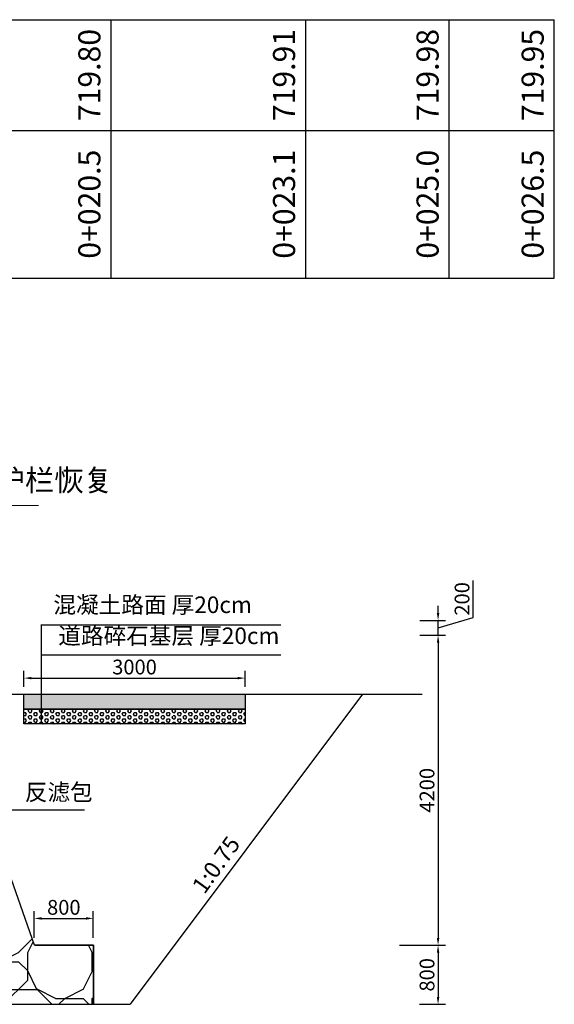
# Model space of a CAD drawing. Extents: x 428343 to 430218, y 4583272 to 4584226.
# Drawn here: x 429834 to 429841, y 4583389 to 4583402 of the extents above; entities that cross this region are included whole.
import ezdxf
from ezdxf.enums import TextEntityAlignment as Align

# ---------------------------------------------------------------- set-up
doc = ezdxf.new("R2010")
doc.units = 0
doc.header["$LTSCALE"] = 0.5
doc.header["$PDSIZE"] = 0.2
doc.linetypes.add('X4', pattern=[1.6, 0, -1.6])
doc.layers.get('0').update_dxf_attribs({"linetype": 'CONTINUOUS'})
doc.layers.get('Defpoints').update_dxf_attribs({"linetype": 'CONTINUOUS'})
doc.layers.add('CZ~文字', color=7, linetype='CONTINUOUS', lineweight=0)
doc.layers.add('CZ~标注', color=6, linetype='CONTINUOUS', lineweight=18)
for name, color, linetype in [('DMTK', 2, 'CONTINUOUS'), ('dmx', 1, 'CONTINUOUS'), ('zdm1', 2, 'CONTINUOUS'), ('ZDMT5', 3, 'CONTINUOUS'), ('标注', 3, 'CONTINUOUS')]:
    doc.layers.add(name, color=color, linetype=linetype)
doc.styles.add('CZ~2.5', font='txt', dxfattribs={"width": 0.75})
doc.styles.add('宋体', font='txt')
doc.styles.add('样式 2', font='txt', dxfattribs={"width": 0.8, "height": 0.2})
doc.dimstyles.new('1：100', dxfattribs={"dimtxt": 0.2, "dimasz": 0.1, "dimexe": 0.1, "dimexo": 0.1, "dimgap": 0.05, "dimtad": 1, "dimdec": 0, "dimlfac": 1000, "dimzin": 0, "dimdsep": 46, "dimtxsty": '样式 2', "dimcen": 0.09, "dimadec": 0, "dimazin": 0, "dimtfac": 1, "dimtdec": 0, "dimtofl": 0, "dimtmove": 1, "dimatfit": 3, "dimfxl": 0, "dimtolj": 1, "dimtzin": 0, "dimarcsym": 0})

# ---------------------------------------------------------------- blocks, each defined once
blk = doc.blocks.new('*D198')
at = {"layer": 'Defpoints', "color": 0, "linetype": 'Continuous', "lineweight": 0, "transparency": 16777216}
for p in [(429838.997, 4583393.549), (429838.691, 4583389.349), (429839.316, 4583389.349)]:
    blk.add_point(p, dxfattribs=at)
at = {"layer": 'DMTK', "color": 0, "linetype": 'Continuous', "lineweight": -2, "transparency": 16777216}
for p, q in [((429839.097, 4583393.549), (429839.416, 4583393.549)), ((429839.316, 4583393.449), (429839.316, 4583389.449)), ((429838.791, 4583389.349), (429839.416, 4583389.349))]:
    blk.add_line(p, q, dxfattribs=at)
at = {"layer": 'DMTK', "color": 0, "linetype": 'Continuous', "lineweight": 0, "transparency": 16777216}
for points in [[(429839.299, 4583393.449), (429839.333, 4583393.449), (429839.316, 4583393.549)], [(429839.299, 4583389.449), (429839.333, 4583389.449), (429839.316, 4583389.349)]]:
    blk.add_solid(points, dxfattribs=at)
at = {"layer": 'DMTK', "color": 0, "linetype": 'Continuous', "lineweight": -2, "transparency": 16777216, "insert": (429839.166, 4583391.449), "char_height": 0.2, "attachment_point": 5, "rotation": 90, "style": '宋体'}
blk.add_mtext('\\A1;4200', dxfattribs=at)
blk = doc.blocks.new('*D199')
at = {"layer": 'Defpoints', "color": 0, "linetype": 'Continuous', "lineweight": 0, "transparency": 16777216}
for p in [(429838.962, 4583389.349), (429838.962, 4583388.549), (429839.316, 4583388.549)]:
    blk.add_point(p, dxfattribs=at)
at = {"layer": 'DMTK', "color": 0, "linetype": 'Continuous', "lineweight": -2, "transparency": 16777216}
for p, q in [((429839.062, 4583389.349), (429839.416, 4583389.349)), ((429839.316, 4583389.249), (429839.316, 4583388.649)), ((429839.062, 4583388.549), (429839.416, 4583388.549))]:
    blk.add_line(p, q, dxfattribs=at)
at = {"layer": 'DMTK', "color": 0, "linetype": 'Continuous', "lineweight": 0, "transparency": 16777216}
for points in [[(429839.299, 4583389.249), (429839.333, 4583389.249), (429839.316, 4583389.349)], [(429839.299, 4583388.649), (429839.333, 4583388.649), (429839.316, 4583388.549)]]:
    blk.add_solid(points, dxfattribs=at)
at = {"layer": 'DMTK', "color": 0, "linetype": 'Continuous', "lineweight": -2, "transparency": 16777216, "insert": (429839.166, 4583388.949), "char_height": 0.2, "attachment_point": 5, "rotation": 90, "style": '宋体'}
blk.add_mtext('\\A1;800', dxfattribs=at)
blk = doc.blocks.new('*D200')
at = {"layer": 'Defpoints', "color": 0, "linetype": 'Continuous', "lineweight": 0, "transparency": 16777216}
for p in [(429838.967, 4583393.749), (429839.316, 4583393.749), (429838.967, 4583393.549)]:
    blk.add_point(p, dxfattribs=at)
at = {"layer": 'DMTK', "color": 0, "linetype": 'Continuous', "lineweight": -2, "transparency": 16777216}
for p, q in [((429839.791, 4583393.792), (429839.791, 4583394.292)), ((429839.316, 4583393.849), (429839.316, 4583393.949)), ((429839.067, 4583393.749), (429839.416, 4583393.749)), ((429839.316, 4583393.649), (429839.791, 4583393.792)), ((429839.316, 4583393.549), (429839.316, 4583393.749)), ((429839.067, 4583393.549), (429839.416, 4583393.549)), ((429839.316, 4583393.449), (429839.316, 4583393.349))]:
    blk.add_line(p, q, dxfattribs=at)
at = {"layer": 'DMTK', "color": 0, "linetype": 'Continuous', "lineweight": 0, "transparency": 16777216}
for points in [[(429839.299, 4583393.849), (429839.333, 4583393.849), (429839.316, 4583393.749)], [(429839.299, 4583393.449), (429839.333, 4583393.449), (429839.316, 4583393.549)]]:
    blk.add_solid(points, dxfattribs=at)
at = {"layer": 'DMTK', "color": 0, "linetype": 'Continuous', "lineweight": -2, "transparency": 16777216, "insert": (429839.641, 4583394.042), "char_height": 0.2, "attachment_point": 5, "rotation": 90, "style": '宋体'}
blk.add_mtext('\\A1;200', dxfattribs=at)
blk = doc.blocks.new('*D350')
at = {"layer": 'Defpoints', "color": 0, "linetype": 'Continuous', "lineweight": 0, "transparency": 16777216}
for p in [(429834.64, 4583389.713), (429833.84, 4583389.349), (429834.64, 4583389.349)]:
    blk.add_point(p, dxfattribs=at)
at = {"layer": 'DMTK', "color": 0, "linetype": 'Continuous', "lineweight": -2, "transparency": 16777216}
for p, q in [((429833.84, 4583389.449), (429833.84, 4583389.813)), ((429834.64, 4583389.449), (429834.64, 4583389.813)), ((429833.94, 4583389.713), (429834.54, 4583389.713))]:
    blk.add_line(p, q, dxfattribs=at)
at = {"layer": 'DMTK', "color": 0, "linetype": 'Continuous', "lineweight": 0, "transparency": 16777216}
for points in [[(429833.94, 4583389.73), (429833.94, 4583389.696), (429833.84, 4583389.713)], [(429834.54, 4583389.73), (429834.54, 4583389.696), (429834.64, 4583389.713)]]:
    blk.add_solid(points, dxfattribs=at)
at = {"layer": 'DMTK', "color": 0, "linetype": 'Continuous', "lineweight": -2, "transparency": 16777216, "insert": (429834.24, 4583389.863), "char_height": 0.2, "attachment_point": 5, "style": '宋体'}
blk.add_mtext('\\A1;800', dxfattribs=at)
blk = doc.blocks.new('*D366')
at = {"color": 0, "linetype": 'Continuous', "lineweight": -2, "transparency": 16777216}
for p, q in [((429833.699, 4583392.849), (429833.699, 4583393.069)), ((429836.699, 4583392.849), (429836.699, 4583393.069)), ((429833.799, 4583392.969), (429836.599, 4583392.969))]:
    blk.add_line(p, q, dxfattribs=at)
at = {"color": 0, "linetype": 'Continuous', "lineweight": 0, "transparency": 16777216}
for points in [[(429833.799, 4583392.985), (429833.799, 4583392.952), (429833.699, 4583392.969)], [(429836.599, 4583392.985), (429836.599, 4583392.952), (429836.699, 4583392.969)]]:
    blk.add_solid(points, dxfattribs=at)
at = {"layer": 'Defpoints', "color": 0, "linetype": 'Continuous', "lineweight": 0, "transparency": 16777216}
for p in [(429836.699, 4583392.969), (429833.699, 4583392.749), (429836.699, 4583392.749)]:
    blk.add_point(p, dxfattribs=at)
at = {"color": 0, "linetype": 'Continuous', "lineweight": -2, "transparency": 16777216, "insert": (429835.199, 4583393.119), "char_height": 0.2, "attachment_point": 5, "style": '样式 2'}
blk.add_mtext('\\A1;3000', dxfattribs=at)

msp = doc.modelspace()

# ---------------------------------------------------------------- hatches: boundary and pattern name
at = {"linetype": 'Continuous', "lineweight": -2}
h = msp.add_hatch(dxfattribs=at)
h.set_pattern_fill('AG卵石砌体SC200', color=0, scale=0.5, pattern_type=2)
h.set_pattern_definition([(0, (1.75, 0), (0, 2.5), [0.125, -0.375, 0.125, -1.875]), (0, (2.375, 0.25), (0, 2.5), [0.125, -2.375]), (0, (1.125, 0.5), (0, 2.5), [0.25, -2.25]), (0, (0.5, 0.625), (0, 2.5), [0.375, -2.125]), (0, (1.75, 0.75), (0, 2.5), [0.25, -0.25, 0.375, -1.625]), (0, (1.625, 1.125), (0, 2.5), [0.375, -2.125]), (0, (1, 1.25), (0, 2.5), [0.375, -0.875, 0.375, -0.875]), (0, (0.5, 1.625), (0, 2.5), [0.375, -0.125, 0.125, -1.875]), (0, (2.125, 1.875), (0, 2.5), [0.125, -2.375]), (0, (1.625, 2.125), (0, 2.5), [0.25, -2.25]), (90, (0, 2.25), (-2.5, 2e-16), [0.25, -2.25]), (90, (0.25, 0.5), (-2.5, 2e-16), [0.125, -0.25, 0.375, -1.75]), (90, (0.875, 0.75), (-2.5, 2e-16), [0.5, -0.125, 0.125, -1.75]), (90, (1.25, 1.375), (-2.5, 2e-16), [0.375, -2.125]), (90, (1.375, 0.25), (-2.5, 2e-16), [0.25, -2.25]), (90, (1.5, 2.25), (-2.5, 2e-16), [0.25, -2.25]), (90, (1.625, 0.75), (-2.5, 2e-16), [0.25, -1.25, 0.125, -0.875]), (90, (2, 2), (-2.5, 2e-16), [0.125, -0.125, 0.125, -2.125]), (90, (2.125, 0.875), (-2.5, 2e-16), [0.25, -0.375, 0.25, -1.625]), (90, (2.25, 0.25), (-2.5, 2e-16), [0.25, -2.25]), (45, (0.125, 0.25), (0, 2.50000000005), [0.3535525, -0.70710675, 0.53033, -1.944544655]), (45, (0, 0.25), (0, 2.50000000005), [0.3535533905, -3.181980515]), (45, (1.375, 0.5), (0, 2.50000000005), [0.3535533905, -3.181980515]), (45, (1.125, 1.75), (0, 2.50000000005), [0.3535533905, -3.181980515]), (45, (2.25, 0.5), (0, 2.50000000005), [0.3535533905, -3.181980515]), (45, (0.125, 0.75), (0, 2.50000000005), [0.1767766953, -3.35875721]), (45, (0.375, 1.5), (0, 2.50000000005), [0.1767766953, -3.35875721]), (45, (0.625, 0.625), (0, 2.50000000005), [0.1767766953, -3.35875721]), (45, (0.875, 1.5), (0, 2.50000000005), [0.1767766953, -3.35875721]), (45, (1.625, 1), (0, 2.50000000005), [0.1767766953, -3.35875721]), (45, (1.625, 2.375), (0, 2.50000000005), [0.1767766953, -3.35875721]), (45, (1.875, 2.125), (0, 2.50000000005), [0.1767766953, -3.35875721]), (45, (2, 0.75), (0, 2.50000000005), [0.1767766953, -3.35875721]), (45, (2.125, 0.125), (0, 2.50000000005), [0.1767766953, -3.35875721]), (45, (2.125, 1.125), (0, 2.50000000005), [0.1767766953, -3.35875721]), (45, (2.125, 2.375), (0, 2.50000000005), [0.1767766953, -3.35875721]), (45, (2.25, 1.875), (0, 2.50000000005), [0.1767766953, -3.35875721]), (135, (1.75, 2.125), (-2.50000000005, 0), [0.1767766953, -3.35875721]), (135, (2, 2.375), (-2.50000000005, 0), [0.1767766953, -3.35875721]), (135, (2.125, 1.875), (-2.50000000005, 0), [0.1767766953, -3.35875721]), (135, (2.5, 2.375), (-2.50000000005, 0), [0.1767766953, -3.35875721]), (135, (1.25, 1.5), (-2.50000000005, 0), [0.1767766953, -3.35875721]), (135, (1, 1.25), (-2.50000000005, 0), [0.1767766953, -3.35875721]), (135, (0.25, 0.625), (-2.50000000005, 0), [0.1767766953, -3.35875721]), (135, (0.5, 0.625), (-2.50000000005, 0), [0.1767766953, -3.35875721]), (135, (0.75, 1.5), (-2.50000000005, 0), [0.1767766953, -3.35875721]), (135, (0.25, 1.125), (-2.50000000005, 0), [0.1767766953, -3.35875721]), (135, (1.75, 0.75), (-2.50000000005, 0), [0.1767766953, -3.35875721]), (135, (2.125, 1), (-2.50000000005, 0), [0.1767766953, -3.35875721]), (135, (2.25, 0.5), (-2.50000000005, 0), [0.1767766953, -3.35875721]), (135, (2.25, 0.75), (-2.50000000005, 0), [0.1767766953, -3.35875721]), (135, (2.375, 0.25), (-2.50000000005, 0), [0.1767766953, -3.35875721]), (135, (0.375, 1.75), (-2.50000000005, 0), [0.3535533905, -3.181980515]), (135, (1.625, 1), (-2.50000000005, 0), [0.3535533905, -3.181980515]), (135, (1.5, 0.125), (-2.50000000005, 0), [0.8838834765, -2.65165043]), (26.5650512, (0, 1.25), (2.5, 1e-09), [0.2795, -5.310669945]), (26.5650512, (0.375, 0.5), (2.5, 1e-09), [0.2795, -5.310669945]), (26.5650512, (0.875, 1.625), (2.5, 1e-09), [0.2795, -5.310669945]), (26.5650512, (1.875, 0), (2.5, 1e-09), [0.2795, -5.310669945]), (26.5650512, (1.5, 0.625), (2.5, 1e-09), [0.2795, -5.310669945]), (26.5650512, (1.75, 1.125), (2.5, 1e-09), [0.2795, -5.310669945]), (26.5650512, (1.375, 2), (2.5, 1e-09), [0.2795, -5.310669945]), (26.5650512, (2.25, 1.875), (2.5, 1e-09), [0.2795, -5.310669945]), (63.4349488, (0.25, 1.25), (1e-09, 2.5), [0.2795, -5.310669945]), (63.4349488, (0.25, 1.375), (1e-09, 2.5), [0.2795, -5.310669945]), (63.4349488, (1.25, 1.75), (1e-09, 2.5), [0.559, -5.0311699425]), (63.4349488, (2.125, 1.625), (1e-09, 2.5), [0.2795, -5.310669945]), (63.4349488, (2, 1.25), (1e-09, 2.5), [0.2795, -5.310669945]), (63.4349488, (0.75, 0.75), (1e-09, 2.5), [0.2795, -5.310669945]), (63.4349488, (2, 2.125), (1e-09, 2.5), [0.2795, -5.310669945]), (63.4349488, (2.375, 2), (1e-09, 2.5), [0.2795, -5.310669945]), (116.5650512, (0.125, 2), (-1e-09, 2.5), [0.2795, -5.310669945]), (116.5650512, (1.5, 0), (-1e-09, 2.5), [0.2795, -5.310669945]), (116.5650512, (0.375, 1.625), (-1e-09, 2.5), [0.2795, -5.310669945]), (116.5650512, (2.25, 1.375), (-1e-09, 2.5), [0.2795, -5.310669945]), (116.5650512, (1.375, 1.25), (-1e-09, 2.5), [0.2795, -5.310669945]), (116.5650512, (2.125, 1.75), (-1e-09, 2.5), [0.2795, -5.310669945]), (116.5650512, (0.875, 1.25), (-1e-09, 2.5), [0.2795, -5.310669945]), (116.5650512, (0.375, 0.75), (-1e-09, 2.5), [0.2795, -5.310669945]), (153.4349488, (0.25, 1.875), (-2.5, 1e-09), [0.2795, -5.310669945]), (153.4349488, (1.125, 0.5), (-2.5, 1e-09), [0.2795, -5.310669945]), (153.4349488, (0.625, 1.625), (-2.5, 1e-09), [0.2795, -5.310669945]), (153.4349488, (2.125, 0.625), (-2.5, 1e-09), [0.2795, -5.310669945]), (153.4349488, (1.75, 0), (-2.5, 1e-09), [0.2795, -5.310669945]), (153.4349488, (2, 2), (-2.5, 1e-09), [0.2795, -5.310669945]), (153.4349488, (1.625, 1.125), (-2.5, 1e-09), [0.2795, -5.310669945]), (153.4349488, (0.25, 1.875), (-2.5, 1e-09), [0.2795, -5.310669945]), (153.4349488, (2.5, 1.25), (-2.5, 1e-09), [0.2795, -5.310669945]), (243.4349488, (0.125, 0.25), (-1e-09, -2.5), [0.2795, -5.310669945])])
h.paths.add_polyline_path([(429831.7904, 4583392.7492), (429832.6504, 4583392.7492), (429832.3704, 4583393.5492), (429831.8704, 4583393.5492)])
h.paths.add_polyline_path([(429833.1447, 4583391.337), (429832.6504, 4583392.7492), (429832.6104, 4583392.7492), (429831.7904, 4583392.7492), (429831.6282, 4583391.1274)])
h.paths.add_polyline_path([(429831.4504, 4583389.3492), (429830.6504, 4583389.3492), (429830.6504, 4583388.5492), (429834.6404, 4583388.5492), (429834.6404, 4583389.3492), (429833.8404, 4583389.3492), (429833.1649, 4583391.2792), (429831.6221, 4583391.066), (429831.5504, 4583390.3492)])
h.paths.add_polyline_path([(429832.0739, 4583391.1593), (429832.9735, 4583391.3234), (429832.9143, 4583391.648), (429832.0147, 4583391.4839)], flags=25)
h.paths.add_polyline_path([(429832.0739, 4583391.1593), (429832.9735, 4583391.3234), (429832.9143, 4583391.648), (429832.0147, 4583391.4839)], flags=25)
h = msp.add_hatch(dxfattribs=at)
h.set_pattern_fill('AR-CONC', color=0, scale=0.01)
h.set_pattern_definition([(50, (15.44603, -71.06606), (0.0717260182601, -0.00627521349826), [0.0075, -0.0825]), (355, (15.44603, -71.06606), (-0.0138751333613, 0.07521921337), [0.006, -0.066]), (100.4514, (15.45201, -71.066584), (0.0578509381714, 0.0689439542061), [0.006374019, -0.0701142112]), (46.1842, (15.44603, -71.04606), (0.1067241048626, -0.0165519014329), [0.01125, -0.12375]), (96.6356, (15.45492, -71.04744), (0.0934662705549, 0.09741178709), [0.0095610288, -0.1051713]), (351.1842, (15.44603, -71.04606), (0.0934661945134, 0.0974118600925), [0.009, -0.099]), (21, (15.45603, -71.05106), (0.05969070521185, -0.0402618890665), [0.0075, -0.0825]), (326, (15.45603, -71.05106), (0.0243315331922, 0.0725150045047), [0.006, -0.066]), (71.4514, (15.461006, -71.054416), (0.0840222628581, 0.032253049671), [0.006374019, -0.0701142112]), (37.5, (15.446031, -71.06606), (0.00121598553173, 0.03328938538313), [0, -0.0652, 0, -0.067, 0, -0.06625]), (7.5, (15.44603, -71.06606), (0.02630695374421, 0.03944117118824), [0, -0.0382, 0, -0.0637, 0, -0.02525]), (327.5, (15.42373, -71.06606), (0.05338224361724, -0.00225548717344), [0, -0.025, 0, -0.078, 0, -0.1035]), (317.5, (15.41373, -71.06606), (0.05831861693424, 0.01001049823323), [0, -0.0325, 0, -0.0518, 0, -0.0735])])
h.paths.add_polyline_path([(429836.6987, 4583392.7492), (429833.6987, 4583392.7492), (429833.6987, 4583392.5477), (429836.6987, 4583392.5477)])
h = msp.add_hatch(dxfattribs=at)
h.set_pattern_fill('HEX', color=0, scale=0.2)
h.set_pattern_definition([(0, (15.44603, -71.06606), (0, 0.0433012702), [0.025, -0.05]), (120, (15.44603, -71.06606), (-0.03750000000933, -0.0216506351), [0.025, -0.05]), (60, (15.47103, -71.06606), (-0.03750000000933, 0.0216506351), [0.025, -0.05])])
h.paths.add_polyline_path([(429833.6987, 4583392.5477), (429833.6987, 4583392.3477), (429836.6987, 4583392.3477), (429836.6987, 4583392.5477)])

# ---------------------------------------------------------------- linework, layer by layer
at = {"color": 0, "linetype": 'Continuous', "lineweight": 0}
msp.add_line((429832.4652, 4583395.3083), (429833.8953, 4583395.3083), dxfattribs=at)
at = {"color": 0, "linetype": 'Continuous', "lineweight": -2}
for p, q in [((429833.9319, 4583393.6873), (429833.9319, 4583392.3477)), ((429833.8404, 4583389.3492), (429832.3704, 4583393.5492))]:
    msp.add_line(p, q, dxfattribs=at)
at = {"color": 3, "linetype": 'Continuous', "lineweight": -2}
for q in [(429837.1904, 4583392.7492), (429838.2904, 4583392.7492)]:
    msp.add_line((429832.6104, 4583392.7492), q, dxfattribs=at)
at = {"linetype": 'Continuous', "lineweight": -2}
for p, q in [((429833.8404, 4583389.3492), (429834.6404, 4583389.3492)), ((429834.6404, 4583389.3492), (429833.8404, 4583389.3492)), ((429834.6404, 4583389.3492), (429834.6404, 4583388.5492)), ((429834.6404, 4583388.5492), (429834.6404, 4583389.3492)), ((429834.6404, 4583388.5492), (429835.1404, 4583388.5492))]:
    msp.add_line(p, q, dxfattribs=at)
at = {"color": 0, "linetype": 'Continuous', "lineweight": -2}
for points in [[(429833.6987, 4583392.7492), (429836.6987, 4583392.7492), (429836.6987, 4583392.5477), (429833.6987, 4583392.5477)], [(429833.6987, 4583392.5477), (429836.6987, 4583392.5477), (429836.6987, 4583392.3477), (429833.6987, 4583392.3477)]]:
    msp.add_lwpolyline(points, close=True, dxfattribs=at)
at = {"color": 0, "linetype": 'Continuous', "lineweight": -2, "flags": 128}
for points in [[(429833.6987, 4583392.5477), (429836.6987, 4583392.5477)], [(429830.6504, 4583388.5492), (429834.6404, 4583388.5492)]]:
    msp.add_lwpolyline(points, dxfattribs=at)
at = {"layer": 'CZ~标注', "color": 0, "lineweight": -2}
for points in [[(429837.182, 4583393.6873), (429833.9294, 4583393.6873)], [(429837.182, 4583393.2775), (429833.9294, 4583393.2775)], [(429834.5184, 4583391.1781), (429834.5184, 4583391.1781), (429833.4205, 4583391.1781)], [(429834.5184, 4583391.1781), (429834.5184, 4583391.1781), (429833.4205, 4583391.1781)]]:
    msp.add_lwpolyline(points, dxfattribs=at)
at = {"layer": 'DMTK', "color": 0, "linetype": 'Continuous', "lineweight": -2}
msp.add_line((429838.2904, 4583392.7492), (429835.1404, 4583388.5492), dxfattribs=at)
at = {"layer": 'dmx', "linetype": 'Continuous', "lineweight": -2, "flags": 128}
for points in [[(429831.7904, 4583392.7492), (429833.8156, 4583392.7492), (429835.8244, 4583392.7492), (429838.2406, 4583392.7492)], [(429831.7904, 4583392.7492), (429833.8156, 4583392.7492), (429835.8244, 4583392.7492), (429839.1003, 4583392.7492)]]:
    msp.add_lwpolyline(points, dxfattribs=at)
at = {"layer": 'zdm1', "color": 0, "linetype": 'X4', "lineweight": -2}
msp.add_line((429818.3419, 4583401.8894), (429836.3801, 4583401.8894), dxfattribs=at)
at = {"layer": 'zdm1', "color": 0, "linetype": 'Continuous', "lineweight": -2}
for p, q in [((429819.8419, 4583401.8894), (429840.8926, 4583401.8894)), ((429807.3419, 4583400.3894), (429840.8926, 4583400.3894)), ((429807.3419, 4583398.3894), (429840.8926, 4583398.3894))]:
    msp.add_line(p, q, dxfattribs=at)
at = {"layer": 'ZDMT5', "color": 0, "linetype": 'Continuous', "lineweight": -2}
for p, q in [((429834.8801, 4583398.3894), (429834.8801, 4583401.8894)), ((429837.5204, 4583398.3894), (429837.5204, 4583401.8894)), ((429839.4672, 4583398.3894), (429839.4672, 4583401.8894)), ((429840.8926, 4583398.3894), (429840.8926, 4583401.8894))]:
    msp.add_line(p, q, dxfattribs=at)

# ---------------------------------------------------------------- texts
at = {"layer": 'CZ~文字', "lineweight": -2, "char_height": 0.225, "attachment_point": 3, "style": '宋体'}
for s, insert, width in [('{\\fFangSong|b0|i0|c134|p49;混凝土路面 厚20cm}', (429836.7906, 4583394.0751), 2.895696), ('{\\fFangSong|b0|i0|c134|p49;道路碎石基层 厚20cm}', (429837.1643, 4583393.6548), 3.159985), ('{\\fFangSong|b0|i0|c134|p49;反滤包}', (429834.6321, 4583391.5365), 16.2), ('{\\fFangSong|b0|i0|c134|p49;反滤包}', (429834.6321, 4583391.5365), 16.2)]:
    msp.add_mtext(s, dxfattribs=dict(at, insert=insert, width=width))
at = {"layer": 'ZDMT5', "color": 0, "linetype": 'Continuous', "lineweight": -2, "style": '宋体'}
for s, p in [('719.80', (429834.8301, 4583401.1394)), ('719.91', (429837.4704, 4583401.1394)), ('719.98', (429839.4172, 4583401.1394)), ('719.95', (429840.8426, 4583401.1394)), ('0+020.5', (429834.8301, 4583399.3894)), ('0+023.1', (429837.4704, 4583399.3894)), ('0+025.0', (429839.4172, 4583399.3894)), ('0+026.5', (429840.8426, 4583399.3894))]:
    msp.add_text(s, height=0.3, rotation=90, dxfattribs=at).set_placement(p, align=Align.BOTTOM_CENTER)
at = {"layer": '标注', "color": 0, "lineweight": -2, "style": '宋体'}
msp.add_text('1:0.75', height=0.225, rotation=54.08375, dxfattribs=at).set_placement((429836.453, 4583390.3327), align=Align.BOTTOM_CENTER)
at = {"layer": '标注', "color": 0, "lineweight": 0, "insert": (429832.5187, 4583395.7949), "char_height": 0.25, "attachment_point": 1, "style": 'CZ~2.5'}
msp.add_mtext('{\\H1.16667x;原有护栏恢复}', dxfattribs=at)

# ---------------------------------------------------------------- dimensions: what is measured, and where the dimension line sits
at = {"color": 0, "linetype": 'Continuous', "lineweight": -2}
dim = msp.add_linear_dim(base=(429836.6987, 4583392.9688), p1=(429833.6987, 4583392.7492), p2=(429836.6987, 4583392.7492), dimstyle='1：100', dxfattribs=at)
dim.commit()
dim.dimension.update_dxf_attribs({"geometry": '*D366', "text_midpoint": (429835.1987, 4583393.1188)})
at = {"layer": 'DMTK', "color": 4, "linetype": 'Continuous', "lineweight": -2}
for base, p1, p2, picture, middle in [((429839.3159, 4583393.7492), (429838.9667, 4583393.5492), (429838.9667, 4583393.7492), '*D200', (429839.6409, 4583393.8417)), ((429839.3159, 4583389.3492), (429838.9969, 4583393.5492), (429838.6912, 4583389.3492), '*D198', (429839.1659, 4583391.4492)), ((429839.3159, 4583388.5492), (429838.9621, 4583389.3492), (429838.9621, 4583388.5492), '*D199', (429839.1659, 4583388.9492))]:
    dim = msp.add_linear_dim(base=base, p1=p1, p2=p2, angle=90, dimstyle='1：100', override={"dimtxsty": '宋体'}, dxfattribs=at)
    dim.commit()
    dim.dimension.update_dxf_attribs({"geometry": picture, "text_midpoint": middle})
dim = msp.add_linear_dim(base=(429834.6404, 4583389.713), p1=(429833.8404, 4583389.3492), p2=(429834.6404, 4583389.3492), dimstyle='1：100', override={"dimtxsty": '宋体'}, dxfattribs=at)
dim.commit()
dim.dimension.update_dxf_attribs({"geometry": '*D350', "text_midpoint": (429834.2404, 4583389.863)})

doc.saveas('drawing.dxf')
